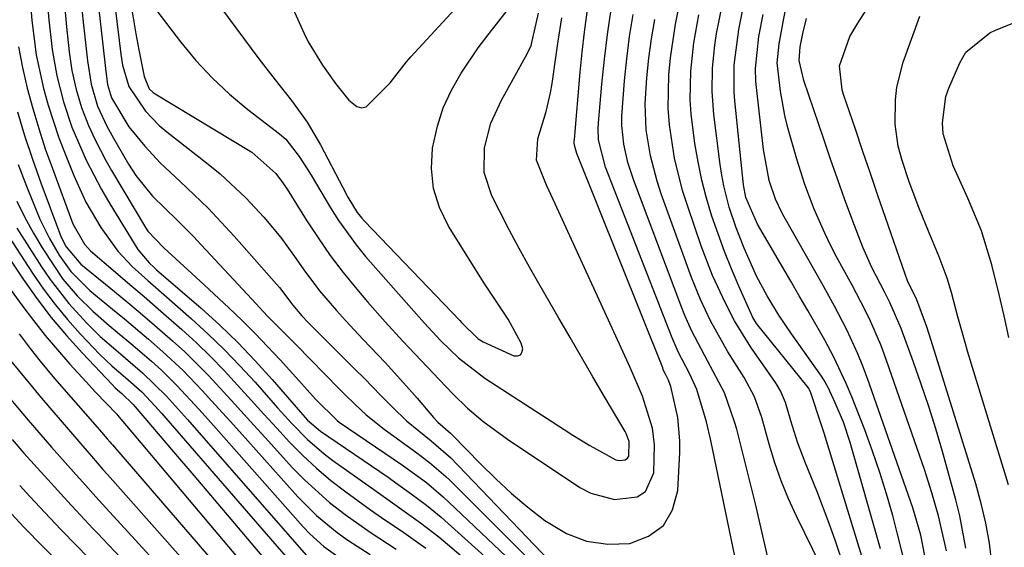
# Model space of a CAD drawing. Units: inches. Extents: x 1905042 to 1910382, y 385034 to 390396.
# Drawn here: x 1906963 to 1907099, y 390164 to 390237 of the extents above; entities that cross this region are included whole.
import ezdxf

# ---------------------------------------------------------------- set-up
doc = ezdxf.new("R2010")
doc.units = ezdxf.units.IN
doc.header["$MEASUREMENT"] = 0
doc.layers.add('7', color=7, linetype='Continuous')
doc.layers.add('8', color=7, linetype='Continuous')

msp = doc.modelspace()

# ---------------------------------------------------------------- linework, layer by layer
at = {"layer": '7', "color": 18}
for points in [[(1906993.99, 390252.69, 1678), (1907002.04, 390234.87, 1678), (1907002.59, 390233.74, 1678), (1907004.55, 390230.52, 1678), (1907006.36, 390227.98, 1678), (1907008.21, 390225.68, 1678), (1907009.31, 390224.79, 1678), (1907009.96, 390224.62, 1678), (1907010.6, 390224.78, 1678), (1907013.89, 390228.07, 1678), (1907016.17, 390230.99, 1678), (1907016.78, 390231.69, 1678), (1907023.4, 390238.85, 1678)], [(1906972.61, 390247.61, 1688), (1906974.59, 390230.05, 1688), (1906974.64, 390229.64, 1688), (1906974.87, 390227.83, 1688), (1906975.41, 390225.99, 1688), (1906977.83, 390222.02, 1688), (1906980.01, 390219.32, 1688), (1906982.19, 390216.98, 1688), (1906984.92, 390214.46, 1688), (1906986.86, 390212.64, 1688), (1906988.76, 390210.78, 1688), (1906990.59, 390208.86, 1688), (1906992.39, 390206.9, 1688), (1906998.23, 390200.28, 1688), (1906998.63, 390199.81, 1688), (1907000.49, 390197.38, 1688), (1907001.72, 390195.92, 1688), (1907002.59, 390194.99, 1688), (1907003.04, 390194.54, 1688), (1907009.13, 390188.48, 1688), (1907010.31, 390187.3, 1688), (1907012.64, 390184.94, 1688), (1907014.28, 390183.26, 1688), (1907016.17, 390181.43, 1688), (1907019.57, 390178.68, 1688), (1907022.29, 390176.33, 1688), (1907038.03, 390159.88, 1688)], [(1907081.6, 390163.78, 1698), (1907077.41, 390178.44, 1698), (1907076.5, 390181.22, 1698), (1907075.38, 390183.92, 1698), (1907074.4, 390186.03, 1698), (1907073.8, 390187.07, 1698), (1907073.46, 390187.58, 1698), (1907069.33, 390193.45, 1698), (1907067.6, 390196.02, 1698), (1907065.98, 390198.67, 1698), (1907064.5, 390201.39, 1698), (1907062.77, 390205.27, 1698), (1907061.68, 390208.08, 1698), (1907060.74, 390210.94, 1698), (1907059.99, 390213.86, 1698), (1907059.72, 390215.33, 1698), (1907059.49, 390216.82, 1698), (1907058.61, 390223.71, 1698), (1907058.36, 390226.9, 1698), (1907058.42, 390230.1, 1698), (1907058.74, 390233.29, 1698), (1907058.99, 390234.88, 1698), (1907059.28, 390236.46, 1698), (1907061.57, 390247.64, 1698)], [(1906974.98, 390246.39, 1686), (1906976.7, 390232.02, 1686), (1906976.94, 390230.5, 1686), (1906977.83, 390227.57, 1686), (1906980.14, 390224.18, 1686), (1906982.02, 390222.2, 1686), (1906983.07, 390221.32, 1686), (1906988.57, 390217.04, 1686), (1906990.44, 390215.5, 1686), (1906993.99, 390212.2, 1686), (1906996.47, 390209.53, 1686), (1906998.8, 390206.73, 1686), (1907000.94, 390203.77, 1686), (1907001.99, 390202.26, 1686), (1907004.17, 390199.39, 1686), (1907006.51, 390196.64, 1686), (1907007.72, 390195.29, 1686), (1907010.19, 390192.65, 1686), (1907013.23, 390189.48, 1686), (1907016.18, 390186.23, 1686), (1907017.62, 390184.57, 1686), (1907019.91, 390181.87, 1686), (1907020.49, 390181.25, 1686), (1907022.25, 390179.71, 1686), (1907022.47, 390179.5, 1686), (1907026.39, 390175.47, 1686), (1907028.5, 390173.4, 1686), (1907030.67, 390171.39, 1686), (1907032.93, 390169.49, 1686), (1907035.26, 390167.66, 1686), (1907038.26, 390165.87, 1686), (1907041.02, 390164.8, 1686), (1907043.96, 390164.42, 1686), (1907047.01, 390164.5, 1686), (1907049.6, 390165.49, 1686), (1907051.64, 390166.96, 1686), (1907052.91, 390169.15, 1686), (1907053.65, 390171.8, 1686), (1907053.91, 390177.07, 1686), (1907053.92, 390178.68, 1686), (1907053.61, 390181.88, 1686), (1907052.65, 390186.15, 1686), (1907052.34, 390187.04, 1686), (1907051.92, 390187.88, 1686), (1907051.72, 390188.29, 1686), (1907051.63, 390188.5, 1686), (1907051.54, 390188.72, 1686), (1907039.68, 390218.31, 1686), (1907039.4, 390219.27, 1686), (1907039.34, 390219.77, 1686), (1907039.34, 390220.02, 1686), (1907039.35, 390220.27, 1686), (1907040.14, 390229.55, 1686), (1907040.42, 390232.32, 1686), (1907040.74, 390235.08, 1686), (1907041.13, 390237.84, 1686)], [(1906963.95, 390242.31, 1696), (1906964.44, 390236.66, 1696), (1906965.04, 390231.94, 1696), (1906966.03, 390227.3, 1696), (1906966.67, 390225, 1696), (1906968.16, 390220.49, 1696), (1906969.01, 390218.27, 1696), (1906970.21, 390215.28, 1696), (1906971.9, 390211.61, 1696), (1906973.94, 390208.12, 1696), (1906976.29, 390204.84, 1696), (1906978.3, 390202.74, 1696), (1906980.46, 390200.78, 1696), (1906982.65, 390198.85, 1696), (1906986.47, 390195.5, 1696), (1906988.76, 390193.41, 1696), (1906991, 390191.27, 1696), (1906993.15, 390189.04, 1696), (1906995.25, 390186.75, 1696), (1906998.36, 390183.24, 1696), (1907000.4, 390181, 1696), (1907002.51, 390178.83, 1696), (1907004.79, 390176.86, 1696), (1907006, 390175.95, 1696), (1907011.65, 390171.95, 1696), (1907014.24, 390170.12, 1696), (1907018.12, 390167.35, 1696), (1907020.62, 390165.41, 1696), (1907021.84, 390164.4, 1696), (1907028.7, 390158.54, 1696)], [(1906966.54, 390239.35, 1694), (1906966.79, 390236.76, 1694), (1906967.22, 390232.68, 1694), (1906967.86, 390229.04, 1694), (1906968.78, 390225.46, 1694), (1906969.97, 390221.96, 1694), (1906971.94, 390217.39, 1694), (1906974.03, 390213.36, 1694), (1906975.18, 390211.39, 1694), (1906979.08, 390205.06, 1694), (1906980.61, 390203.25, 1694), (1906981.31, 390202.61, 1694), (1906981.66, 390202.29, 1694), (1906987.8, 390196.96, 1694), (1906990.38, 390194.63, 1694), (1906992.88, 390192.23, 1694), (1906995.28, 390189.72, 1694), (1906997.62, 390187.14, 1694), (1907001.55, 390182.6, 1694), (1907001.86, 390182.24, 1694), (1907002.5, 390181.54, 1694), (1907004.28, 390179.98, 1694), (1907013.62, 390173.63, 1694), (1907014.69, 390172.88, 1694), (1907016.82, 390171.36, 1694), (1907018.91, 390169.79, 1694), (1907020.93, 390168.13, 1694), (1907021.91, 390167.27, 1694), (1907031.15, 390158.93, 1694)], [(1906968.83, 390239.85, 1692), (1906969.23, 390235.8, 1692), (1906969.59, 390232.37, 1692), (1906969.96, 390229.76, 1692), (1906970.53, 390227.18, 1692), (1906971.29, 390224.66, 1692), (1906972.25, 390222.2, 1692), (1906973.16, 390220.22, 1692), (1906974.63, 390217.37, 1692), (1906975.42, 390215.97, 1692), (1906980.11, 390208.11, 1692), (1906980.43, 390207.62, 1692), (1906982.64, 390205.32, 1692), (1906985.99, 390202.25, 1692), (1906988.22, 390200.19, 1692), (1906991.64, 390197, 1692), (1906993.46, 390195.27, 1692), (1906995.25, 390193.5, 1692), (1906996.99, 390191.69, 1692), (1906998.71, 390189.85, 1692), (1907001.32, 390186.98, 1692), (1907003.61, 390184.41, 1692), (1907006.58, 390181.48, 1692), (1907006.89, 390181.26, 1692), (1907015.59, 390175.32, 1692), (1907017.27, 390174.13, 1692), (1907018.91, 390172.9, 1692), (1907021.26, 390170.91, 1692), (1907022.02, 390170.22, 1692), (1907033.51, 390159.28, 1692)], [(1906978.07, 390239.27, 1684), (1906978.78, 390234.83, 1684), (1906979.19, 390232.63, 1684), (1906979.92, 390228.95, 1684), (1906980.65, 390227.27, 1684), (1906981.16, 390226.76, 1684), (1906981.46, 390226.55, 1684), (1906994.81, 390218.51, 1684), (1906998.13, 390215.57, 1684), (1906999.2, 390214.15, 1684), (1906999.7, 390213.4, 1684), (1907002.33, 390209.17, 1684), (1907003.95, 390206.68, 1684), (1907005.64, 390204.25, 1684), (1907007.44, 390201.9, 1684), (1907009.32, 390199.59, 1684), (1907010.8, 390197.84, 1684), (1907013.2, 390195.1, 1684), (1907015.67, 390192.42, 1684), (1907018.18, 390189.77, 1684), (1907020.68, 390187.12, 1684), (1907022.6, 390185.12, 1684), (1907024.61, 390183.19, 1684), (1907026.72, 390181.37, 1684), (1907030.09, 390178.89, 1684), (1907040.11, 390172.23, 1684), (1907041.63, 390171.43, 1684), (1907044.88, 390170.55, 1684), (1907048.03, 390170.94, 1684), (1907049.17, 390171.66, 1684), (1907050.31, 390174.25, 1684), (1907050.43, 390178.13, 1684), (1907050.15, 390180.43, 1684), (1907048.77, 390184.81, 1684), (1907047.03, 390188.8, 1684), (1907046.58, 390189.79, 1684), (1907036.4, 390211.98, 1684), (1907035.51, 390213.96, 1684), (1907034.11, 390217.39, 1684), (1907034.28, 390220.36, 1684), (1907035.43, 390224.13, 1684), (1907036.03, 390226.68, 1684), (1907036.26, 390227.97, 1684), (1907036.89, 390232.2, 1684), (1907037.13, 390233.81, 1684), (1907037.63, 390237.03, 1684)], [(1907090.71, 390163.47, 1704), (1907089.65, 390168.3, 1704), (1907088.72, 390171.51, 1704), (1907087.68, 390174.69, 1704), (1907082.11, 390190.69, 1704), (1907081.66, 390191.91, 1704), (1907080.09, 390195.5, 1704), (1907078.92, 390197.83, 1704), (1907077.69, 390200.14, 1704), (1907075.55, 390204.07, 1704), (1907074.71, 390205.69, 1704), (1907073.91, 390207.32, 1704), (1907072.45, 390210.65, 1704), (1907071.18, 390214.06, 1704), (1907070.07, 390217.53, 1704), (1907068.84, 390221.88, 1704), (1907068.43, 390223.55, 1704), (1907067.81, 390226.93, 1704), (1907067.35, 390230.86, 1704), (1907067.62, 390233.47, 1704), (1907068.22, 390236.74, 1704), (1907068.77, 390239.6, 1704)], [(1907097.01, 390161.73, 1708), (1907096.65, 390164.52, 1708), (1907096.18, 390167.28, 1708), (1907095.54, 390170.01, 1708), (1907094.79, 390172.71, 1708), (1907088.63, 390192.53, 1708), (1907088.01, 390194.42, 1708), (1907086.62, 390198.14, 1708), (1907085.37, 390200.75, 1708), (1907085.02, 390201.65, 1708), (1907082.31, 390209.49, 1708), (1907081.26, 390212.53, 1708), (1907080.22, 390215.58, 1708), (1907079.18, 390218.62, 1708), (1907078.15, 390221.67, 1708), (1907076.53, 390226.47, 1708), (1907076.34, 390227.12, 1708), (1907075.98, 390230.44, 1708), (1907077.4, 390234.47, 1708), (1907078.47, 390236.33, 1708), (1907080.89, 390240.07, 1708)], [(1906981.67, 390238.03, 1682), (1906984.97, 390233.73, 1682), (1906987.08, 390231.18, 1682), (1906989.31, 390228.76, 1682), (1906991.73, 390226.52, 1682), (1906994.27, 390224.4, 1682), (1906998.65, 390221.03, 1682), (1906999.49, 390220.29, 1682), (1907001.34, 390217.89, 1682), (1907002.46, 390216.2, 1682), (1907002.99, 390215.33, 1682), (1907005.66, 390210.82, 1682), (1907006.77, 390209.07, 1682), (1907009.2, 390205.72, 1682), (1907010.52, 390204.13, 1682), (1907017.17, 390196.55, 1682), (1907018.64, 390194.9, 1682), (1907020.91, 390192.48, 1682), (1907023.35, 390190.11, 1682), (1907026.97, 390187.32, 1682), (1907037.95, 390180.21, 1682), (1907039.12, 390179.47, 1682), (1907041.47, 390178.01, 1682), (1907045.06, 390176.02, 1682), (1907045.52, 390175.95, 1682), (1907046.37, 390176.06, 1682), (1907046.68, 390176.25, 1682), (1907046.87, 390176.56, 1682), (1907046.93, 390178.59, 1682), (1907046.48, 390179.69, 1682), (1907046.34, 390179.96, 1682), (1907043.47, 390184.82, 1682), (1907041.89, 390187.51, 1682), (1907040.32, 390190.21, 1682), (1907038.75, 390192.91, 1682), (1907037.18, 390195.61, 1682), (1907034.6, 390200.08, 1682), (1907033.15, 390202.63, 1682), (1907031.73, 390205.2, 1682), (1907030.35, 390207.78, 1682), (1907029, 390210.39, 1682), (1907027.94, 390212.46, 1682), (1907026.91, 390215.7, 1682), (1907026.95, 390219.1, 1682), (1907027.83, 390222.49, 1682), (1907029.27, 390225.68, 1682), (1907032.81, 390232.07, 1682), (1907033.36, 390233.24, 1682), (1907034.37, 390237.68, 1682)], [(1907061.52, 390162.75, 1688), (1907058.2, 390178.69, 1688), (1907057.59, 390181.31, 1688), (1907056.25, 390185.75, 1688), (1907055.3, 390187.85, 1688), (1907053.69, 390190.95, 1688), (1907053.11, 390192.23, 1688), (1907052.85, 390192.87, 1688), (1907043.65, 390216.45, 1688), (1907042.7, 390220.22, 1688), (1907042.63, 390221.77, 1688), (1907042.67, 390222.54, 1688), (1907043.14, 390227.89, 1688), (1907043.49, 390231.33, 1688), (1907043.91, 390234.76, 1688), (1907044.43, 390238.18, 1688)], [(1907077.17, 390159.59, 1694), (1907075.34, 390164.97, 1694), (1907074.54, 390167.25, 1694), (1907072.82, 390171.76, 1694), (1907071.24, 390175.6, 1694), (1907070.14, 390178.48, 1694), (1907069.23, 390181.41, 1694), (1907068.52, 390183.95, 1694), (1907067.82, 390185.58, 1694), (1907067.37, 390186.35, 1694), (1907067.12, 390186.73, 1694), (1907063.82, 390191.46, 1694), (1907063, 390192.7, 1694), (1907061.48, 390195.24, 1694), (1907060.21, 390197.67, 1694), (1907058.43, 390201.49, 1694), (1907056.92, 390205.43, 1694), (1907055, 390210.99, 1694), (1907054.3, 390213.2, 1694), (1907053.17, 390217.69, 1694), (1907052.46, 390222.27, 1694), (1907052.29, 390224.57, 1694), (1907052.39, 390229.2, 1694), (1907052.63, 390231.55, 1694), (1907053.31, 390236.17, 1694), (1907053.76, 390238.47, 1694)], [(1907073.43, 390161.34, 1692), (1907070.02, 390168.25, 1692), (1907068.91, 390170.67, 1692), (1907067.9, 390173.14, 1692), (1907067.02, 390175.65, 1692), (1907066.24, 390178.2, 1692), (1907065.23, 390181.89, 1692), (1907064.22, 390184.76, 1692), (1907062.79, 390187.43, 1692), (1907060.54, 390190.93, 1692), (1907058.14, 390195.22, 1692), (1907056.74, 390198.18, 1692), (1907055.53, 390201.23, 1692), (1907051.34, 390212.78, 1692), (1907050.76, 390214.5, 1692), (1907049.84, 390218.01, 1692), (1907049.25, 390221.59, 1692), (1907049.11, 390225.2, 1692), (1907049.35, 390228.78, 1692), (1907049.64, 390231.48, 1692), (1907049.99, 390234.16, 1692), (1907050.44, 390236.83, 1692)], [(1907079.36, 390161.67, 1696), (1907073.84, 390179.72, 1696), (1907073.4, 390181.1, 1696), (1907072.02, 390185.28, 1696), (1907071.83, 390185.71, 1696), (1907071.7, 390185.91, 1696), (1907071.63, 390186.01, 1696), (1907064.51, 390194.84, 1696), (1907063.99, 390195.7, 1696), (1907062.06, 390200.01, 1696), (1907061.04, 390202.39, 1696), (1907060.08, 390204.79, 1696), (1907059.19, 390207.22, 1696), (1907058.35, 390209.66, 1696), (1907057.61, 390212.14, 1696), (1907056.96, 390214.64, 1696), (1907056.44, 390217.17, 1696), (1907056, 390219.71, 1696), (1907055.47, 390223.78, 1696), (1907055.33, 390225.74, 1696), (1907055.41, 390229.67, 1696), (1907055.84, 390233.58, 1696), (1907056.52, 390237.46, 1696)], [(1907087.76, 390162.8, 1702), (1907087.17, 390165.66, 1702), (1907086.09, 390169.41, 1702), (1907079.84, 390187.27, 1702), (1907079.2, 390188.98, 1702), (1907078.51, 390190.67, 1702), (1907076.97, 390193.99, 1702), (1907075.27, 390197.23, 1702), (1907073.5, 390200.44, 1702), (1907068.31, 390209.59, 1702), (1907067.98, 390210.18, 1702), (1907067.1, 390212.02, 1702), (1907066.25, 390214.58, 1702), (1907065.46, 390218.88, 1702), (1907064.49, 390227.44, 1702), (1907064.41, 390228.32, 1702), (1907064.36, 390230.08, 1702), (1907064.83, 390234.47, 1702), (1907065.41, 390237.49, 1702)], [(1907093.41, 390163.84, 1706), (1907092.59, 390168.31, 1706), (1907092.04, 390170.52, 1706), (1907090.16, 390177.19, 1706), (1907089.24, 390180.3, 1706), (1907088.28, 390183.4, 1706), (1907087.25, 390186.48, 1706), (1907086.17, 390189.54, 1706), (1907084.47, 390194.19, 1706), (1907082.91, 390197.74, 1706), (1907082.21, 390199.12, 1706), (1907080.44, 390202.57, 1706), (1907079.18, 390205.4, 1706), (1907078.61, 390206.84, 1706), (1907077.67, 390209.37, 1706), (1907076.66, 390212.09, 1706), (1907075.68, 390214.81, 1706), (1907074.72, 390217.55, 1706), (1907073.78, 390220.29, 1706), (1907071.03, 390228.41, 1706), (1907070.38, 390231.14, 1706), (1907070.53, 390233.07, 1706), (1907070.9, 390234.9, 1706), (1907071.42, 390236.94, 1706)], [(1907099.35, 390192.95, 1712), (1907098.71, 390195.92, 1712), (1907098.02, 390198.88, 1712), (1907096.99, 390202.96, 1712), (1907095.55, 390207.63, 1712), (1907093.69, 390212.15, 1712), (1907091.65, 390216.61, 1712), (1907090.25, 390221.03, 1712), (1907090.16, 390222.57, 1712), (1907090.66, 390226.19, 1712), (1907091.07, 390227.35, 1712), (1907092.56, 390230.85, 1712), (1907093.4, 390232.33, 1712), (1907096.72, 390235, 1712), (1907097.51, 390235.36, 1712), (1907103.33, 390237.7, 1712)], [(1906962.58, 390233.04, 1698), (1906963.13, 390230.19, 1698), (1906963.78, 390227.35, 1698), (1906964.55, 390224.54, 1698), (1906965.38, 390221.76, 1698), (1906966.29, 390218.99, 1698), (1906967.27, 390216.25, 1698), (1906970.11, 390208.61, 1698), (1906971.68, 390205.83, 1698), (1906972.54, 390204.88, 1698), (1906975.99, 390201.94, 1698), (1906977.96, 390200.26, 1698), (1906979.93, 390198.57, 1698), (1906981.89, 390196.87, 1698), (1906985.15, 390194.01, 1698), (1906987.15, 390192.18, 1698), (1906989.11, 390190.3, 1698), (1906991, 390188.36, 1698), (1906992.84, 390186.37, 1698), (1906994.73, 390184.27, 1698), (1906996.48, 390182.34, 1698), (1906998.24, 390180.42, 1698), (1907000.01, 390178.5, 1698), (1907001.83, 390176.64, 1698), (1907003.72, 390174.87, 1698), (1907005.71, 390173.2, 1698), (1907007.78, 390171.62, 1698), (1907011.19, 390169.16, 1698), (1907012.71, 390168.09, 1698), (1907015.79, 390166, 1698), (1907018.84, 390163.87, 1698)], [(1906962.53, 390216.81, 1702), (1906963.68, 390213.81, 1702), (1906965.55, 390209.24, 1702), (1906966.87, 390206.57, 1702), (1906968.19, 390204.29, 1702), (1906969.81, 390202.04, 1702), (1906972.45, 390199.42, 1702), (1906975.58, 390196.86, 1702), (1906977.24, 390195.49, 1702), (1906980.53, 390192.7, 1702), (1906982.52, 390190.96, 1702), (1906985.31, 390188.36, 1702), (1906987.96, 390185.6, 1702), (1906989.25, 390184.19, 1702), (1906991.81, 390181.36, 1702), (1906993.09, 390179.94, 1702), (1907001.17, 390170.93, 1702), (1907003.74, 390168.34, 1702), (1907006.57, 390166.02, 1702), (1907008.06, 390164.96, 1702), (1907011.13, 390162.97, 1702)], [(1906958.45, 390211.08, 1708), (1906964.51, 390201.83, 1708), (1906966.04, 390199.62, 1708), (1906967.65, 390197.46, 1708), (1906969.37, 390195.4, 1708), (1906971.17, 390193.4, 1708), (1906973.76, 390190.65, 1708), (1906975.51, 390188.98, 1708), (1906977.37, 390187.42, 1708), (1906979.61, 390185.42, 1708), (1906981.44, 390183.47, 1708), (1906982.33, 390182.47, 1708), (1907003.4, 390158.18, 1708)], [(1906962.38, 390211.76, 1704), (1906963.48, 390209.51, 1704), (1906964.68, 390207.32, 1704), (1906965.95, 390205.17, 1704), (1906968.71, 390201, 1704), (1906970.67, 390198.7, 1704), (1906972.83, 390196.56, 1704), (1906975.12, 390194.58, 1704), (1906978.39, 390191.88, 1704), (1906980.94, 390189.67, 1704), (1906982.33, 390188.41, 1704), (1906984.47, 390186.31, 1704), (1906987.52, 390183, 1704), (1906989.52, 390180.77, 1704), (1907001.91, 390166.78, 1704), (1907002.81, 390165.83, 1704), (1907004.74, 390164.06, 1704), (1907007.95, 390161.78, 1704)], [(1906962.34, 390208.02, 1706), (1906965.76, 390202.66, 1706), (1906966.94, 390200.92, 1706), (1906969.52, 390197.62, 1706), (1906972.01, 390194.9, 1706), (1906973.88, 390193.05, 1706), (1906976.01, 390191.21, 1706), (1906979.72, 390188.06, 1706), (1906983.02, 390184.84, 1706), (1906985.93, 390181.61, 1706), (1907002.65, 390162.52, 1706)], [(1906960.85, 390200.44, 1712), (1906963.07, 390197.38, 1712), (1906964.65, 390195.28, 1712), (1906966.27, 390193.22, 1712), (1906967.95, 390191.21, 1712), (1906969.69, 390189.24, 1712), (1906971.91, 390186.79, 1712), (1906973.23, 390185.36, 1712), (1906976.17, 390182.33, 1712), (1906976.28, 390182.21, 1712), (1906998.75, 390155.5, 1712)], [(1906962.7, 390193.44, 1714), (1906964.19, 390191.43, 1714), (1906965.6, 390189.64, 1714), (1906967.57, 390187.29, 1714), (1906974.09, 390179.82, 1714), (1906974.28, 390179.6, 1714), (1906974.84, 390178.96, 1714), (1906975.2, 390178.53, 1714), (1906975.39, 390178.31, 1714), (1906975.57, 390178.1, 1714), (1906995.47, 390155.04, 1714)], [(1906961.42, 390189.82, 1716), (1906964.5, 390186.05, 1716), (1906965.76, 390184.56, 1716), (1906972.34, 390176.92, 1716), (1906972.65, 390176.55, 1716), (1906974.24, 390174.73, 1716), (1906974.88, 390174, 1716), (1906992.12, 390154.56, 1716)], [(1906960.76, 390185.27, 1718), (1906963.92, 390181.5, 1718), (1906967.15, 390177.8, 1718), (1906970.55, 390173.97, 1718), (1906971.46, 390172.96, 1718), (1906973.28, 390170.94, 1718), (1906974.19, 390169.94, 1718), (1906988.71, 390154.05, 1718)], [(1906962.75, 390172.48, 1722), (1906964.14, 390170.96, 1722), (1906966.95, 390167.97, 1722), (1906968.41, 390166.44, 1722), (1906970.62, 390164.17, 1722), (1906972.1, 390162.66, 1722)], [(1906961.02, 390169.25, 1724), (1906963.32, 390166.77, 1724), (1906965.99, 390164.02, 1724), (1906967.75, 390162.28, 1724)]]:
    msp.add_polyline3d(points, dxfattribs=at)
at = {"layer": '8', "color": 18}
for points in [[(1906970.24, 390248.84, 1690), (1906971.55, 390236.06, 1690), (1906971.68, 390234.82, 1690), (1906972.1, 390231.12, 1690), (1906972.6, 390227.89, 1690), (1906973.51, 390224.88, 1690), (1906974.77, 390222.1, 1690), (1906975.7, 390220.42, 1690), (1906977.79, 390216.84, 1690), (1906978.79, 390215.28, 1690), (1906981.11, 390212.42, 1690), (1906984.51, 390209.11, 1690), (1906986.74, 390206.86, 1690), (1906987.83, 390205.71, 1690), (1906994.8, 390198.21, 1690), (1906996.99, 390195.89, 1690), (1906998.88, 390193.97, 1690), (1907000.97, 390191.85, 1690), (1907006.81, 390185.9, 1690), (1907007.55, 390185.15, 1690), (1907009.06, 390183.68, 1690), (1907010.61, 390182.25, 1690), (1907013.08, 390180.28, 1690), (1907017.59, 390177.01, 1690), (1907018.18, 390176.57, 1690), (1907019.36, 390175.68, 1690), (1907021.61, 390173.76, 1690), (1907022.14, 390173.25, 1690), (1907035.81, 390159.59, 1690)], [(1907084.85, 390162.33, 1700), (1907083.94, 390165.95, 1700), (1907083.3, 390168.35, 1700), (1907082.46, 390171.34, 1700), (1907081.54, 390174.31, 1700), (1907080.53, 390177.25, 1700), (1907079.45, 390180.17, 1700), (1907077.67, 390184.75, 1700), (1907076.9, 390186.6, 1700), (1907075.19, 390190.22, 1700), (1907073.91, 390192.57, 1700), (1907071.58, 390196.64, 1700), (1907070.41, 390198.67, 1700), (1907069.24, 390200.7, 1700), (1907064.65, 390208.57, 1700), (1907063.04, 390212.25, 1700), (1907062.71, 390214.02, 1700), (1907061.51, 390225.58, 1700), (1907061.42, 390226.82, 1700), (1907061.41, 390230.54, 1700), (1907062.05, 390235.46, 1700), (1907063.48, 390242.62, 1700)], [(1906990.48, 390238.5, 1680), (1906995.78, 390231.4, 1680), (1906998.01, 390228.48, 1680), (1907000.3, 390225.62, 1680), (1907002.47, 390222.67, 1680), (1907004.31, 390219.52, 1680), (1907007.36, 390213.64, 1680), (1907008.08, 390212.32, 1680), (1907009.37, 390210.2, 1680), (1907010, 390209.38, 1680), (1907010.35, 390208.99, 1680), (1907023.51, 390195.27, 1680), (1907023.78, 390194.99, 1680), (1907026.05, 390192.75, 1680), (1907026.73, 390192.32, 1680), (1907030.99, 390190.42, 1680), (1907031.5, 390190.41, 1680), (1907031.89, 390190.54, 1680), (1907032.1, 390190.88, 1680), (1907032.21, 390191.38, 1680), (1907032.01, 390192.16, 1680), (1907030.21, 390195.45, 1680), (1907028.53, 390197.93, 1680), (1907027.71, 390199.18, 1680), (1907026.91, 390200.45, 1680), (1907021.98, 390208.31, 1680), (1907020.74, 390210.86, 1680), (1907019.9, 390213.49, 1680), (1907019.64, 390216.24, 1680), (1907019.77, 390219.07, 1680), (1907020.43, 390222.1, 1680), (1907021.23, 390224.65, 1680), (1907022.37, 390227.08, 1680), (1907023.71, 390229.42, 1680), (1907026.07, 390232.93, 1680), (1907027.58, 390234.91, 1680), (1907030.25, 390238.3, 1680)], [(1907066.28, 390161.53, 1690), (1907065.66, 390164.34, 1690), (1907065.02, 390167.15, 1690), (1907064.35, 390169.95, 1690), (1907063.66, 390172.75, 1690), (1907061.76, 390180.29, 1690), (1907061.48, 390181.31, 1690), (1907060.1, 390185.31, 1690), (1907057.74, 390189.69, 1690), (1907055.55, 390193.82, 1690), (1907054.61, 390195.96, 1690), (1907054.18, 390197.04, 1690), (1907047.55, 390214.6, 1690), (1907046.74, 390217.08, 1690), (1907046.17, 390219.62, 1690), (1907045.89, 390222.2, 1690), (1907045.89, 390223.49, 1690), (1907046.26, 390228.34, 1690), (1907046.58, 390231.4, 1690), (1907046.97, 390234.46, 1690), (1907047.46, 390237.5, 1690)], [(1907099.28, 390172.57, 1710), (1907093.65, 390191.04, 1710), (1907093.3, 390192.22, 1710), (1907092.31, 390195.76, 1710), (1907091.41, 390199.14, 1710), (1907090.82, 390201.14, 1710), (1907089.74, 390204.08, 1710), (1907088.34, 390207.38, 1710), (1907086.93, 390210.88, 1710), (1907085.59, 390214.42, 1710), (1907084.59, 390217.36, 1710), (1907084.04, 390219.34, 1710), (1907083.66, 390222.39, 1710), (1907083.69, 390225.72, 1710), (1907083.87, 390227.49, 1710), (1907084.77, 390230.93, 1710), (1907087.06, 390237.3, 1710)], [(1906962.44, 390224.09, 1700), (1906963.43, 390220.8, 1700), (1906964.51, 390217.53, 1700), (1906965.67, 390214.29, 1700), (1906968.25, 390207.37, 1700), (1906968.45, 390206.87, 1700), (1906969.17, 390205.43, 1700), (1906971.2, 390203.05, 1700), (1906975.36, 390199.68, 1700), (1906977.39, 390198.01, 1700), (1906979.4, 390196.33, 1700), (1906981.39, 390194.62, 1700), (1906983.83, 390192.49, 1700), (1906985.54, 390190.93, 1700), (1906988.83, 390187.68, 1700), (1906991.96, 390184.27, 1700), (1906995.08, 390180.84, 1700), (1906996.63, 390179.13, 1700), (1907000.44, 390174.95, 1700), (1907002.06, 390173.28, 1700), (1907005.51, 390170.17, 1700), (1907007.68, 390168.49, 1700), (1907011.16, 390166.04, 1700), (1907014.74, 390163.72, 1700)], [(1906954.31, 390214.29, 1710), (1906963.24, 390200.98, 1710), (1906965.14, 390198.3, 1710), (1906967.12, 390195.69, 1710), (1906969.22, 390193.19, 1710), (1906971.41, 390190.75, 1710), (1906975.51, 390186.42, 1710), (1906975.94, 390185.99, 1710), (1906976.86, 390185.2, 1710), (1906978.39, 390183.72, 1710), (1906978.72, 390183.34, 1710), (1906984, 390177.15, 1710), (1906986.8, 390173.86, 1710), (1906989.6, 390170.57, 1710), (1906992.4, 390167.27, 1710), (1906995.19, 390163.97, 1710), (1907001.98, 390155.94, 1710)], [(1906961.73, 390178.84, 1720), (1906963.34, 390176.98, 1720), (1906966.62, 390173.33, 1720), (1906969.35, 390170.35, 1720), (1906971.12, 390168.44, 1720), (1906972.32, 390167.17, 1720), (1906972.91, 390166.54, 1720), (1906973.51, 390165.9, 1720), (1906985.24, 390153.51, 1720)]]:
    msp.add_polyline3d(points, dxfattribs=at)

doc.saveas('drawing.dxf')
